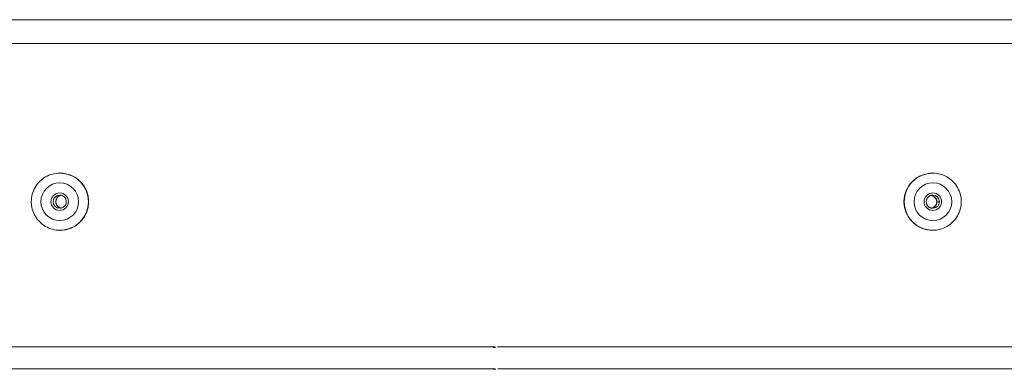
# Model space of a CAD drawing. Units: inches. Extents: x -271 to 309, y -137 to 137.
# Drawn here: x -154 to -150, y 105 to 107 of the extents above; entities that cross this region are included whole.
import ezdxf

# ---------------------------------------------------------------- set-up
doc = ezdxf.new("R2010")
doc.units = ezdxf.units.IN
doc.header["$MEASUREMENT"] = 0
doc.layers.add('Unnamed [1]', color=7, linetype='Continuous', lineweight=0)

msp = doc.modelspace()

# ---------------------------------------------------------------- linework, layer by layer
at = {"layer": 'Unnamed [1]', "color": 18, "linetype": 'Continuous', "lineweight": 0, "true_color": 0x000000}
for p, q in [((-152.0350192, 106.6609111), (-158.5532373, 106.6609111)), ((-152.0350192, 106.6609111), (-152.0143317, 106.6609111)), ((-145.4966188, 106.6609111), (-152.0143317, 106.6609111)), ((-158.5567977, 106.548196), (-152.0296769, 106.548196)), ((-152.019674, 106.548196), (-152.0296769, 106.548196)), ((-145.4930584, 106.548196), (-152.019674, 106.548196)), ((-154.0852146, 105.9360971), (-154.0845737, 105.9360971)), ((-149.9649677, 105.9360971), (-149.9656086, 105.9360971)), ((-149.9330631, 105.8010971), (-149.9456156, 105.8000971)), ((-154.0845737, 105.6660971), (-154.0852146, 105.6660971)), ((-149.9656086, 105.6660971), (-149.9649677, 105.6660971)), ((-152.0296769, 105.1149889), (-157.183873, 105.1149889)), ((-152.0390731, 105.1124175), (-152.0290702, 105.1124175)), ((-152.019674, 105.1149889), (-146.8669831, 105.1149889)), ((-157.1821975, 105.0117072), (-152.032191, 105.0117072)), ((-152.0265562, 105.0091358), (-152.0415871, 105.0091358)), ((-152.01716, 105.0117072), (-146.8686586, 105.0117072))]:
    msp.add_line(p, q, dxfattribs=at)
at = {"layer": 'Unnamed [1]', "color": 18, "linetype": 'Continuous', "lineweight": 0, "true_color": 0x000000, "extrusion": (0, 0, -1)}
for points in [[(154.0852146, 105.9360971), (154.0940579, 105.9357935), (154.102857, 105.9348931), (154.1115769, 105.9334111), (154.1201826, 105.9313629), (154.1286389, 105.9287638), (154.1369109, 105.925629), (154.1449634, 105.9219741), (154.1527615, 105.9178141), (154.1602702, 105.9131646), (154.1674543, 105.9080408), (154.1742788, 105.9024579), (154.1807087, 105.8964314), (154.1867123, 105.88998), (154.1922714, 105.883136), (154.197371, 105.8759351), (154.2019963, 105.8684132), (154.2061324, 105.8606059), (154.2097644, 105.852549), (154.2128774, 105.8442782), (154.2154566, 105.8358293), (154.217487, 105.8272381), (154.2189538, 105.8185402), (154.219842, 105.8097715), (154.2201369, 105.8009677), (154.2198284, 105.7921644), (154.2189268, 105.7833976), (154.2174472, 105.7747029), (154.2154047, 105.7661161), (154.2128144, 105.7576731), (154.2096916, 105.7494094), (154.2060512, 105.741361), (154.2019085, 105.7335635), (154.1972786, 105.7260527), (154.1921767, 105.7188645), (154.1866178, 105.7120345), (154.1806171, 105.7055985), (154.1741929, 105.6995889), (154.1673766, 105.6940239), (154.1602024, 105.6889183), (154.1527049, 105.6842872), (154.1449184, 105.6801452), (154.1368774, 105.6765073), (154.1286163, 105.6733883), (154.1201696, 105.6708031), (154.1115716, 105.6687665), (154.1028568, 105.6672934), (154.0940597, 105.6663986), (154.0852146, 105.6660971)], [(150.1005859, 105.8010969), (150.1003206, 105.8077196), (150.0997402, 105.8143272), (150.0988495, 105.8209042), (150.0976527, 105.8274351), (150.0961544, 105.8339043), (150.0943591, 105.8402963), (150.0922711, 105.8465956), (150.0898951, 105.8527867), (150.0872355, 105.858854), (150.0842967, 105.8647821), (150.0810832, 105.8705554), (150.0775995, 105.8761583), (150.0738501, 105.8815754), (150.0698394, 105.8867912), (150.0655719, 105.89179), (150.0610522, 105.8965565), (150.0562864, 105.9010769), (150.0512882, 105.9053449), (150.0460733, 105.909356), (150.040657, 105.9131058), (150.035055, 105.9165899), (150.0292827, 105.9198037), (150.0233557, 105.9227428), (150.0172894, 105.9254027), (150.0110994, 105.9277791), (150.0048012, 105.9298673), (149.9984103, 105.931663), (149.9919423, 105.9331617), (149.9854125, 105.9343589), (149.9788367, 105.9352502), (149.9722302, 105.9358311), (149.9656086, 105.9360971)], [(154.0796051, 105.770482), (154.0816657, 105.7710368), (154.0836783, 105.7717336), (154.0856365, 105.7725658), (154.0875342, 105.7735268), (154.0893652, 105.7746102), (154.0911231, 105.7758094), (154.0928019, 105.7771178), (154.0943952, 105.778529), (154.0958968, 105.7800363), (154.0973006, 105.7816333), (154.0986002, 105.7833134), (154.0997895, 105.78507), (154.1008622, 105.7868967), (154.1018121, 105.7887869), (154.1026329, 105.790734), (154.1033185, 105.7927315), (154.1038627, 105.7947729), (154.1042591, 105.7968516), (154.1045016, 105.7989611), (154.1045839, 105.8010949), (154.1045019, 105.8032286), (154.1042597, 105.8053381), (154.1038635, 105.8074168), (154.1033196, 105.8094581), (154.1026342, 105.8114556), (154.1018135, 105.8134026), (154.1008638, 105.8152928), (154.0997913, 105.8171194), (154.0986022, 105.8188761), (154.0973027, 105.8205562), (154.0958991, 105.8221533), (154.0943976, 105.8236608), (154.0928045, 105.8250722), (154.0911259, 105.8263809), (154.0893681, 105.8275804), (154.0875373, 105.8286642), (154.0856398, 105.8296258), (154.0836817, 105.8304586), (154.0816693, 105.8311561), (154.0796089, 105.8317117)], [(150.1005859, 105.8010969), (150.1003205, 105.7944742), (150.0997402, 105.7878666), (150.0988494, 105.7812896), (150.0976526, 105.7747587), (150.0961543, 105.7682896), (150.094359, 105.7618976), (150.092271, 105.7555983), (150.089895, 105.7494072), (150.0872354, 105.7433399), (150.0842965, 105.7374118), (150.0810831, 105.7316386), (150.0775994, 105.7260357), (150.0738499, 105.7206186), (150.0698393, 105.7154028), (150.0655718, 105.710404), (150.061052, 105.7056375), (150.0562862, 105.7011172), (150.0512881, 105.6968492), (150.0460731, 105.6928381), (150.0406569, 105.6890883), (150.0350549, 105.6856043), (150.0292826, 105.6823905), (150.0233556, 105.6794514), (150.0172893, 105.6767914), (150.0110993, 105.6744151), (150.0048011, 105.6723269), (149.9984103, 105.6705312), (149.9919422, 105.6690325), (149.9854125, 105.6678353), (149.9788367, 105.666944), (149.9722302, 105.6663632), (149.9656086, 105.6660971)], [(149.9643078, 105.8323469), (149.9667546, 105.8322052), (149.9691803, 105.8318651), (149.9715724, 105.8313345), (149.9739184, 105.8306217), (149.9762057, 105.8297348), (149.978422, 105.8286819), (149.9805545, 105.8274711), (149.9825909, 105.8261106), (149.9845185, 105.8246085), (149.986325, 105.8229728), (149.9879976, 105.8212119), (149.9895241, 105.8193337), (149.9908917, 105.8173465), (149.9920881, 105.8152583), (149.9931006, 105.8130772), (149.9939194, 105.8108127), (149.9945448, 105.8084793), (149.9949796, 105.8060925), (149.9952267, 105.803668), (149.9952891, 105.8012217), (149.9951696, 105.7987691), (149.9948711, 105.7963259), (149.9943966, 105.7939079), (149.9937489, 105.7915308), (149.9929309, 105.7892102), (149.9919454, 105.7869617), (149.9907955, 105.7848012), (149.9894839, 105.7827444), (149.9880137, 105.7808068), (149.9863876, 105.7790042), (149.9846106, 105.7773502), (149.9826964, 105.7758506), (149.9806603, 105.774509), (149.9785181, 105.7733289), (149.9762853, 105.7723142), (149.9739774, 105.7714683), (149.9716102, 105.770795), (149.9691991, 105.7702979), (149.9667598, 105.7699807), (149.9643078, 105.7698469)]]:
    msp.add_lwpolyline(points, dxfattribs=at)
at = {"layer": 'Unnamed [1]', "color": 18, "linetype": 'Continuous', "lineweight": 0, "true_color": 0x000000}
for points in [[(-153.9495945, 105.8010969), (-153.9498622, 105.8077196), (-153.9504444, 105.8143272), (-153.9513366, 105.8209041), (-153.9525344, 105.827435), (-153.9540333, 105.8339042), (-153.9558289, 105.8402962), (-153.9579168, 105.8465955), (-153.9602926, 105.8527865), (-153.9629518, 105.8588539), (-153.96589, 105.8647819), (-153.9691027, 105.8705552), (-153.9725856, 105.8761581), (-153.9763342, 105.8815753), (-153.9803441, 105.886791), (-153.9846109, 105.8917899), (-153.98913, 105.8965563), (-153.9938953, 105.9010767), (-153.9988931, 105.9053447), (-154.0041078, 105.9093559), (-154.0095239, 105.9131057), (-154.0151258, 105.9165897), (-154.0208981, 105.9198036), (-154.0268253, 105.9227427), (-154.0328917, 105.9254026), (-154.0390818, 105.927779), (-154.0453802, 105.9298672), (-154.0517713, 105.9316629), (-154.0582396, 105.9331616), (-154.0647695, 105.9343589), (-154.0713455, 105.9352501), (-154.0779521, 105.9358311), (-154.0845737, 105.9360971)], [(-149.9649678, 105.6660971), (-149.9561318, 105.6663994), (-149.94734, 105.6672965), (-149.9386272, 105.6687734), (-149.9300284, 105.670815), (-149.9215784, 105.6734063), (-149.9133122, 105.6765324), (-149.9052646, 105.6801782), (-149.8974705, 105.6843287), (-149.8899649, 105.6889689), (-149.8827826, 105.6940839), (-149.8759585, 105.6996585), (-149.8695276, 105.7056779), (-149.8635213, 105.7121234), (-149.8579582, 105.7189629), (-149.8528533, 105.7261604), (-149.8482217, 105.7336801), (-149.8440786, 105.7414861), (-149.8404389, 105.7495428), (-149.8373179, 105.7578141), (-149.8347305, 105.7662643), (-149.832692, 105.7748576), (-149.8312174, 105.7835581), (-149.8303218, 105.79233), (-149.8300203, 105.8011374), (-149.830323, 105.8099446), (-149.8312198, 105.8187157), (-149.8326954, 105.8274149), (-149.8347349, 105.8360065), (-149.8373231, 105.8444545), (-149.8404448, 105.8527231), (-149.8440849, 105.8607767), (-149.8482282, 105.8685793), (-149.8528596, 105.8760951), (-149.8579641, 105.8832884), (-149.8635264, 105.8901233), (-149.8695314, 105.896564), (-149.8759607, 105.9025782), (-149.8827828, 105.9081474), (-149.8899631, 105.913257), (-149.8974667, 105.9178918), (-149.9052589, 105.9220371), (-149.913305, 105.925678), (-149.9215702, 105.9287996), (-149.9300199, 105.931387), (-149.9386192, 105.9334254), (-149.9473335, 105.9348997), (-149.9561279, 105.9357953), (-149.9649678, 105.9360971)], [(-154.0858746, 105.7698469), (-154.0834279, 105.7699893), (-154.0810023, 105.7703301), (-154.0786102, 105.7708611), (-154.0762642, 105.7715741), (-154.0739767, 105.7724612), (-154.0717604, 105.773514), (-154.0696277, 105.7747247), (-154.0675912, 105.776085), (-154.0656633, 105.7775868), (-154.0638567, 105.7792221), (-154.0621838, 105.7809827), (-154.0606571, 105.7828604), (-154.0592892, 105.7848473), (-154.0580927, 105.7869352), (-154.05708, 105.7891159), (-154.0562611, 105.7913801), (-154.0556356, 105.7937134), (-154.0552007, 105.7961001), (-154.0549535, 105.7985244), (-154.0548911, 105.8009708), (-154.0550106, 105.8034234), (-154.055309, 105.8058667), (-154.0557836, 105.8082848), (-154.0564314, 105.8106621), (-154.0572495, 105.812983), (-154.0582351, 105.8152317), (-154.0593851, 105.8173925), (-154.0606968, 105.8194497), (-154.0621673, 105.8213877), (-154.0637936, 105.8231907), (-154.0655707, 105.8248451), (-154.0674852, 105.8263451), (-154.0695215, 105.8276872), (-154.0716639, 105.8288675), (-154.0738969, 105.8298824), (-154.0762049, 105.8307282), (-154.0785722, 105.8314012), (-154.0809834, 105.8318978), (-154.0834227, 105.8322143), (-154.0858746, 105.8323469)], [(-153.9495945, 105.8010969), (-153.9498623, 105.7944742), (-153.9504444, 105.7878666), (-153.9513366, 105.7812897), (-153.9525344, 105.7747588), (-153.9540333, 105.7682897), (-153.955829, 105.7618977), (-153.9579169, 105.7555984), (-153.9602927, 105.7494073), (-153.9629519, 105.74334), (-153.9658901, 105.737412), (-153.9691029, 105.7316387), (-153.9725858, 105.7260358), (-153.9763344, 105.7206187), (-153.9803443, 105.715403), (-153.984611, 105.7104041), (-153.9891302, 105.7056377), (-153.9938955, 105.7011173), (-153.9988933, 105.6968494), (-154.0041079, 105.6928382), (-154.009524, 105.6890884), (-154.015126, 105.6856044), (-154.0208983, 105.6823906), (-154.0268254, 105.6794515), (-154.0328918, 105.6767915), (-154.0390819, 105.6744152), (-154.0453803, 105.672327), (-154.0517714, 105.6705313), (-154.0582396, 105.6690326), (-154.0647695, 105.6678354), (-154.0713455, 105.6669441), (-154.0779521, 105.6663632), (-154.0845737, 105.6660971)], [(-149.9730129, 105.831109), (-149.9709166, 105.8307176), (-149.968857, 105.8301812), (-149.9668409, 105.8295058), (-149.9648749, 105.8286973), (-149.9629659, 105.8277619), (-149.9611204, 105.8267054), (-149.9593452, 105.825534), (-149.957647, 105.8242536), (-149.9560325, 105.8228702), (-149.9545084, 105.8213899), (-149.9530814, 105.8198187), (-149.9517583, 105.8181625), (-149.9505457, 105.8164274), (-149.9494503, 105.8146195), (-149.9484789, 105.8127446), (-149.9476382, 105.8108089), (-149.9469348, 105.8088183), (-149.9463756, 105.8067789), (-149.9459671, 105.8046966), (-149.9457161, 105.8025775), (-149.9456287, 105.8004454), (-149.9457026, 105.7983247), (-149.9459322, 105.7962226), (-149.9463118, 105.7941459), (-149.9468357, 105.7921016), (-149.9474983, 105.7900968), (-149.9482939, 105.7881384), (-149.9492168, 105.7862334), (-149.9502613, 105.7843888), (-149.9514218, 105.7826116), (-149.9526925, 105.7809088), (-149.9540678, 105.7792873), (-149.9555421, 105.7777543), (-149.9571096, 105.7763166), (-149.9587647, 105.7749812), (-149.9605016, 105.7737552), (-149.9623148, 105.7726455), (-149.9641985, 105.7716591), (-149.9661471, 105.7708031), (-149.9681549, 105.7700843)]]:
    msp.add_lwpolyline(points, dxfattribs=at)
for centre, radius, start, end in [((-154.0852143, 105.8010971), 0.135, 270, 90), ((-154.0845729, 105.8010971), 0.135, 0, 90), ((-149.9656089, 105.8010971), 0.135, 90, 180), ((-149.9649675, 105.8010971), 0.135, 90, 270), ((-154.0860572, 105.8010971), 0.089, 90, 270), ((-154.0860572, 105.8010971), 0.089, 270, 90), ((-149.9641246, 105.8010971), 0.089, 90, 270), ((-149.9641246, 105.8010971), 0.089, 270, 90), ((-154.0860572, 105.8010971), 0.04125, 90, 270), ((-154.0860572, 105.8010971), 0.04125, 270, 90), ((-149.9641246, 105.8010971), 0.04125, 90, 270), ((-149.9641246, 105.8010971), 0.04125, 270, 90), ((-154.085874, 105.8010971), 0.0312448, 90, 180), ((-154.085874, 105.8010971), 0.0312448, 180, 270), ((-154.0733397, 105.8010971), 0.0312448, 101.5720607, 180), ((-154.0733397, 105.8010971), 0.0312448, 180, 258.4323231), ((-154.0845729, 105.8010971), 0.135, 270, 0), ((-149.9656089, 105.8010971), 0.135, 180, 270), ((-149.9768604, 105.8000971), 0.0312448, 0, 82.9277991), ((-149.9768604, 105.8000971), 0.0312448, 286.1744657, 0), ((-149.9643078, 105.8010971), 0.0312448, 0, 90), ((-149.9643078, 105.8010971), 0.0312448, 274.0889428, 0), ((-149.9643078, 105.8010971), 0.0312448, 270, 274.0889428)]:
    msp.add_arc(centre, radius, start, end, dxfattribs=at)

doc.saveas('drawing.dxf')
